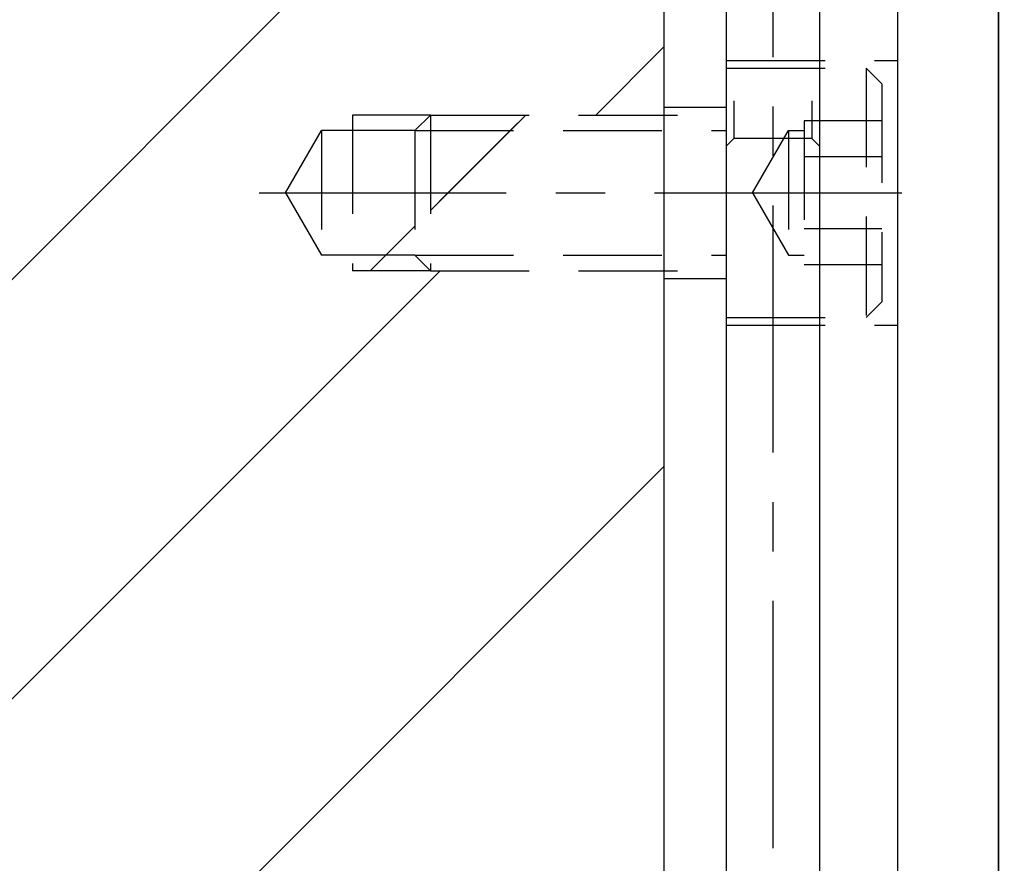
# Model space of a CAD drawing. Units: millimetres. Extents: x -23737 to 74576, y -43327 to -1615.
# Drawn here: x 52275 to 52338, y -29259 to -29205 of the extents above; entities that cross this region are included whole.
import ezdxf

# ---------------------------------------------------------------- set-up
doc = ezdxf.new("R2010")
doc.units = ezdxf.units.MM
doc.header["$LTSCALE"] = 0.5
for name, pattern in [('CENTER', [50.8, 31.75, -6.35, 6.35, -6.35]), ('DASHED', [19.05, 12.7, -6.35]), ('PHANTOM', [63.5, 31.75, -6.35, 6.35, -6.35, 6.35, -6.35])]:
    doc.linetypes.add(name, pattern=pattern)
for name, color, linetype in [('BRACKET 01', 3, 'Continuous'), ('CENTER-BRACKET 01', 3, 'CENTER'), ('CENTER-YOKE', 3, 'CENTER'), ('CHAMBER', 6, 'PHANTOM'), ('COIL', 4, 'Continuous'), ('DIM', 7, 'Continuous'), ('HIDDEN-BRACKET 01', 3, 'DASHED'), ('SHIM', 2, 'Continuous'), ('YOKE', 1, 'Continuous')]:
    doc.layers.add(name, color=color, linetype=linetype)

msp = doc.modelspace()

# ---------------------------------------------------------------- hatches: boundary and pattern name
at = {"layer": 'DIM'}
h = msp.add_hatch(dxfattribs=at)
h.set_pattern_fill('ANSI31', color=256, scale=6, style=0)
h.paths.add_polyline_path([(52294.02817, -29212.11661), (52296.02817, -29212.11661), (52296.02817, -29211.11661), (52301.02817, -29211.11661), (52316.02817, -29211.11661), (52316.02817, -29188.11661), (52312.22043, -29188.11661, -0.4078584), (52306.83213, -29189.62338, -0.14111238), (52305.23084, -29188.11661), (52300.94871, -29188.11661), (52300.94871, -29174.11661), (52300.94871, -29148.03715), (52296.02817, -29143.11661), (51856.02817, -29143.11661), (51851.02817, -29148.11661), (51851.02817, -29188.11661), (51846.79321, -29188.11661, -0.45655565), (51840.85781, -29189.26188, -0.09764093), (51839.8327, -29188.11661), (51836.02817, -29188.11661), (51836.02817, -29193.11661), (51841.02817, -29193.11661), (51841.02817, -29211.11661), (51851.02817, -29211.11661), (51856.02817, -29211.11661), (51856.02817, -29212.11661), (51858.02817, -29212.11661), (51860.33757, -29216.11661), (51858.02817, -29220.11661), (51856.02817, -29220.11661), (51856.02817, -29221.11661), (51851.02817, -29221.11661), (51836.02817, -29221.11661), (51836.02817, -29271.11661), (51851.02817, -29271.11661), (51856.02817, -29271.11661), (51856.02817, -29272.11661), (51858.02817, -29272.11661), (51860.33757, -29276.11661), (51858.02817, -29280.11661), (51856.02817, -29280.11661), (51856.02817, -29281.11661), (51851.02817, -29281.11661), (51836.02817, -29281.11661), (51836.02817, -29333.11661), (52311.02817, -29333.11661), (52311.02817, -29313.11661), (52316.02817, -29313.11661), (52316.02817, -29281.11661), (52301.02817, -29281.11661), (52296.02817, -29281.11661), (52296.02817, -29280.11661), (52294.02817, -29280.11661), (52291.71877, -29276.11661), (52294.02817, -29272.11661), (52296.02817, -29272.11661), (52296.02817, -29271.11661), (52301.02817, -29271.11661), (52316.02817, -29271.11661), (52316.02817, -29221.11661), (52301.02817, -29221.11661), (52296.02817, -29221.11661), (52296.02817, -29220.11661), (52294.02817, -29220.11661), (52291.71877, -29216.11661)])
h.paths.add_polyline_path([(51841.02817, -29194.11661), (51840.02817, -29193.11661), (51836.02817, -29193.11661), (51836.02817, -29211.11661), (51841.02817, -29211.11661)], flags=17)
h.paths.add_polyline_path([(51851.02817, -29211.11661), (51841.02817, -29211.11661), (51841.02817, -29212.11661), (51851.02817, -29212.11661)], flags=17)
h.paths.add_polyline_path([(51851.02817, -29212.11661), (51841.02817, -29212.11661), (51841.02817, -29213.11661), (51836.02817, -29213.11661), (51836.02817, -29216.11661), (51851.02817, -29216.11661)], flags=17)
h.paths.add_polyline_path([(51856.02817, -29212.11661), (51852.02817, -29212.11661), (51852.02817, -29216.11661), (51856.02817, -29216.11661)], flags=17)
h.paths.add_polyline_path([(51856.02817, -29211.11661), (51851.02817, -29211.11661), (51852.02817, -29212.11661), (51856.02817, -29212.11661)], flags=17)
h.paths.add_polyline_path([(51858.02817, -29212.11661), (51856.02817, -29212.11661), (51856.02817, -29216.11661), (51858.02817, -29216.11661)], flags=17)
h.paths.add_polyline_path([(51858.02817, -29216.11661), (51856.02817, -29216.11661), (51856.02817, -29220.11661), (51858.02817, -29220.11661)], flags=17)
h.paths.add_polyline_path([(51860.33757, -29216.11661), (51858.02817, -29216.11661), (51858.02817, -29220.11661)], flags=17)
h.paths.add_polyline_path([(51856.02817, -29216.11661), (51852.02817, -29216.11661), (51852.02817, -29220.11661), (51856.02817, -29220.11661)], flags=17)
h.paths.add_polyline_path([(51852.02817, -29216.11661), (51851.02817, -29216.11661), (51851.02817, -29220.11661), (51852.02817, -29220.11661)], flags=17)
h.paths.add_polyline_path([(51851.02817, -29220.11661), (51836.02817, -29220.11661), (51836.02817, -29221.11661), (51851.02817, -29221.11661)], flags=17)
h.paths.add_polyline_path([(51851.02817, -29216.11661), (51836.02817, -29216.11661), (51836.02817, -29220.11661), (51851.02817, -29220.11661)])
h.paths.add_polyline_path([(51851.02817, -29271.11661), (51836.02817, -29271.11661), (51836.02817, -29272.11661), (51851.02817, -29272.11661)], flags=17)
h.paths.add_polyline_path([(51851.02817, -29272.11661), (51836.02817, -29272.11661), (51836.02817, -29276.11661), (51851.02817, -29276.11661)], flags=17)
h.paths.add_polyline_path([(51852.02817, -29272.11661), (51851.02817, -29272.11661), (51851.02817, -29276.11661), (51852.02817, -29276.11661)], flags=17)
h.paths.add_polyline_path([(51856.02817, -29272.11661), (51852.02817, -29272.11661), (51852.02817, -29276.11661), (51856.02817, -29276.11661)], flags=17)
h.paths.add_polyline_path([(51851.02817, -29276.11661), (51836.02817, -29276.11661), (51836.02817, -29280.11661), (51851.02817, -29280.11661)], flags=17)
h.paths.add_polyline_path([(51856.02817, -29276.11661), (51852.02817, -29276.11661), (51852.02817, -29280.11661), (51856.02817, -29280.11661)], flags=17)
h.paths.add_polyline_path([(51858.02817, -29276.11661), (51856.02817, -29276.11661), (51856.02817, -29280.11661), (51858.02817, -29280.11661)], flags=17)
h.paths.add_polyline_path([(51860.33757, -29276.11661), (51858.02817, -29276.11661), (51858.02817, -29280.11661)], flags=17)
h.paths.add_polyline_path([(51858.02817, -29272.11661), (51858.02817, -29276.11661), (51860.33757, -29276.11661)], flags=17)
h.paths.add_polyline_path([(51851.02817, -29280.11661), (51836.02817, -29280.11661), (51836.02817, -29281.11661), (51851.02817, -29281.11661)])
h = msp.add_hatch(dxfattribs=at)
h.set_pattern_fill('ANSI31', color=256, scale=5, style=0)
h.paths.add_polyline_path([(52316.02817, -29211.11661), (52301.02817, -29211.11661), (52301.02817, -29212.11661), (52316.02817, -29212.11661)])
h.paths.add_polyline_path([(52301.02817, -29211.11661), (52296.02817, -29211.11661), (52296.02817, -29212.11661), (52300.02817, -29212.11661)])
h.paths.add_polyline_path([(52296.02817, -29212.11661), (52294.02817, -29212.11661), (52294.02817, -29216.11661), (52296.02817, -29216.11661)])
h.paths.add_polyline_path([(52294.02817, -29212.11661), (52291.71877, -29216.11661), (52294.02817, -29216.11661)])
h.paths.add_polyline_path([(52316.02817, -29212.11661), (52301.02817, -29212.11661), (52301.02817, -29216.11661), (52316.02817, -29216.11661)])
h.paths.add_polyline_path([(52300.02817, -29212.11661), (52296.02817, -29212.11661), (52296.02817, -29216.11661), (52300.02817, -29216.11661)])
h.paths.add_polyline_path([(52300.02817, -29216.11661), (52296.02817, -29216.11661), (52296.02817, -29220.11661), (52300.02817, -29220.11661)])
h.paths.add_polyline_path([(52294.02817, -29216.11661), (52291.71877, -29216.11661), (52294.02817, -29220.11661)])
h.paths.add_polyline_path([(52300.02817, -29220.11661), (52296.02817, -29220.11661), (52296.02817, -29221.11661), (52301.02817, -29221.11661)])
h.paths.add_polyline_path([(52316.02817, -29216.11661), (52301.02817, -29216.11661), (52301.02817, -29220.11661), (52316.02817, -29220.11661)])
h.paths.add_polyline_path([(52316.02817, -29220.11661), (52301.02817, -29220.11661), (52301.02817, -29221.11661), (52316.02817, -29221.11661)])
h.paths.add_polyline_path([(52294.02817, -29272.11661), (52291.71877, -29276.11661), (52294.02817, -29276.11661)])
h.paths.add_polyline_path([(52294.02817, -29276.11661), (52291.71877, -29276.11661), (52294.02817, -29280.11661)])
h.paths.add_polyline_path([(52296.02817, -29272.11661), (52294.02817, -29272.11661), (52294.02817, -29276.11661), (52296.02817, -29276.11661)])
h.paths.add_polyline_path([(52300.02817, -29272.11661), (52296.02817, -29272.11661), (52296.02817, -29276.11661), (52300.02817, -29276.11661)])
h.paths.add_polyline_path([(52301.02817, -29271.11661), (52296.02817, -29271.11661), (52296.02817, -29272.11661), (52300.02817, -29272.11661)])
h.paths.add_polyline_path([(52316.02817, -29271.11661), (52301.02817, -29271.11661), (52301.02817, -29272.11661), (52316.02817, -29272.11661)])
h.paths.add_polyline_path([(52316.02817, -29272.11661), (52301.02817, -29272.11661), (52301.02817, -29276.11661), (52316.02817, -29276.11661)])

# ---------------------------------------------------------------- linework, layer by layer
at = {"layer": 'BRACKET 01'}
msp.add_line((52331.02817, -29181.11661), (52331.02817, -29338.11661), dxfattribs=at)
at = {"layer": 'BRACKET 01', "color": 3}
msp.add_line((52331.02817, -29181.11661), (52331.02817, -29338.11661), dxfattribs=at)
msp.add_line((52331.02817, -29181.11661), (52331.02817, -29338.11661), dxfattribs=at)
msp.add_line((52331.02817, -29181.11661), (52331.02817, -29338.11661), dxfattribs=at)
msp.add_line((52331.02817, -29181.11661), (52331.02817, -29338.11661), dxfattribs=at)
msp.add_line((52331.02817, -29181.11661), (52331.02817, -29338.11661), dxfattribs=at)
msp.add_line((52331.02817, -29181.11661), (52331.02817, -29338.11661), dxfattribs=at)
msp.add_line((52331.02817, -29181.11661), (52331.02817, -29338.11661), dxfattribs=at)
at = {"layer": 'CENTER-BRACKET 01'}
msp.add_line((52290.02817, -29216.11661), (52332.02817, -29216.11661), dxfattribs=at)
at = {"layer": 'CENTER-BRACKET 01', "color": 3}
msp.add_line((52290.02817, -29216.11661), (52332.02817, -29216.11661), dxfattribs=at)
msp.add_line((52290.02817, -29216.11661), (52332.02817, -29216.11661), dxfattribs=at)
msp.add_line((52290.02817, -29216.11661), (52332.02817, -29216.11661), dxfattribs=at)
msp.add_line((52290.02817, -29216.11661), (52332.02817, -29216.11661), dxfattribs=at)
msp.add_line((52290.02817, -29216.11661), (52332.02817, -29216.11661), dxfattribs=at)
msp.add_line((52290.02817, -29216.11661), (52332.02817, -29216.11661), dxfattribs=at)
msp.add_line((52290.02817, -29216.11661), (52332.02817, -29216.11661), dxfattribs=at)
at = {"layer": 'CENTER-YOKE'}
msp.add_line((52323.02817, -29166.11661), (52323.02817, -29344.71661), dxfattribs=at)
at = {"layer": 'CENTER-YOKE', "color": 3}
msp.add_line((52323.02817, -29166.11661), (52323.02817, -29344.71661), dxfattribs=at)
msp.add_line((52323.02817, -29166.11661), (52323.02817, -29344.71661), dxfattribs=at)
msp.add_line((52323.02817, -29166.11661), (52323.02817, -29344.71661), dxfattribs=at)
msp.add_line((52323.02817, -29166.11661), (52323.02817, -29344.71661), dxfattribs=at)
msp.add_line((52323.02817, -29166.11661), (52323.02817, -29344.71661), dxfattribs=at)
msp.add_line((52323.02817, -29166.11661), (52323.02817, -29344.71661), dxfattribs=at)
msp.add_line((52323.02817, -29166.11661), (52323.02817, -29344.71661), dxfattribs=at)
at = {"layer": 'CHAMBER', "extrusion": (-0.102793, 0, 0.994703)}
for p, q in [((52320.52287, -29210.21131), (52320.52287, -29212.62191)), ((52325.53347, -29212.62191, 0.62334), (52320.52287, -29212.62191, -0.15542))]:
    msp.add_line(p, q, dxfattribs=at)
at = {"layer": 'CHAMBER', "color": 6, "extrusion": (-0.102793, 0, 0.994703)}
for p, q in [((52320.52287, -29210.21131), (52320.52287, -29212.62191)), ((52320.52287, -29210.21131), (52320.52287, -29212.62191)), ((52320.52287, -29210.21131), (52320.52287, -29212.62191)), ((52320.52287, -29210.21131), (52320.52287, -29212.62191)), ((52320.52287, -29210.21131), (52320.52287, -29212.62191)), ((52320.52287, -29210.21131), (52320.52287, -29212.62191)), ((52320.52287, -29210.21131), (52320.52287, -29212.62191)), ((52325.53347, -29212.62191, 0.62334), (52320.52287, -29212.62191, -0.15542)), ((52325.53347, -29212.62191, 0.62334), (52320.52287, -29212.62191, -0.15542)), ((52325.53347, -29212.62191, 0.62334), (52320.52287, -29212.62191, -0.15542)), ((52325.53347, -29212.62191, 0.62334), (52320.52287, -29212.62191, -0.15542)), ((52325.53347, -29212.62191, 0.62334), (52320.52287, -29212.62191, -0.15542)), ((52325.53347, -29212.62191, 0.62334), (52320.52287, -29212.62191, -0.15542)), ((52325.53347, -29212.62191, 0.62334), (52320.52287, -29212.62191, -0.15542))]:
    msp.add_line(p, q, dxfattribs=at)
at = {"layer": 'CHAMBER', "extrusion": (0.102793, 0, 0.994703)}
msp.add_line((52325.53347, -29210.21131), (52325.53347, -29212.62191), dxfattribs=at)
at = {"layer": 'CHAMBER', "color": 6, "extrusion": (0.102793, 0, 0.994703)}
msp.add_line((52325.53347, -29210.21131), (52325.53347, -29212.62191), dxfattribs=at)
msp.add_line((52325.53347, -29210.21131), (52325.53347, -29212.62191), dxfattribs=at)
msp.add_line((52325.53347, -29210.21131), (52325.53347, -29212.62191), dxfattribs=at)
msp.add_line((52325.53347, -29210.21131), (52325.53347, -29212.62191), dxfattribs=at)
msp.add_line((52325.53347, -29210.21131), (52325.53347, -29212.62191), dxfattribs=at)
msp.add_line((52325.53347, -29210.21131), (52325.53347, -29212.62191), dxfattribs=at)
msp.add_line((52325.53347, -29210.21131), (52325.53347, -29212.62191), dxfattribs=at)
at = {"layer": 'CHAMBER'}
for p, q in [((52320.02817, -29213.11661), (52320.52287, -29212.62191)), ((52326.02817, -29213.11661), (52325.53347, -29212.62191))]:
    msp.add_line(p, q, dxfattribs=at)
at = {"layer": 'CHAMBER', "color": 6}
for p, q in [((52320.02817, -29213.11661), (52320.52287, -29212.62191)), ((52320.02817, -29213.11661), (52320.52287, -29212.62191)), ((52320.02817, -29213.11661), (52320.52287, -29212.62191)), ((52320.02817, -29213.11661), (52320.52287, -29212.62191)), ((52320.02817, -29213.11661), (52320.52287, -29212.62191)), ((52320.02817, -29213.11661), (52320.52287, -29212.62191)), ((52320.02817, -29213.11661), (52320.52287, -29212.62191)), ((52326.02817, -29213.11661), (52325.53347, -29212.62191)), ((52326.02817, -29213.11661), (52325.53347, -29212.62191)), ((52326.02817, -29213.11661), (52325.53347, -29212.62191)), ((52326.02817, -29213.11661), (52325.53347, -29212.62191)), ((52326.02817, -29213.11661), (52325.53347, -29212.62191)), ((52326.02817, -29213.11661), (52325.53347, -29212.62191)), ((52326.02817, -29213.11661), (52325.53347, -29212.62191))]:
    msp.add_line(p, q, dxfattribs=at)
at = {"layer": 'COIL', "color": 4}
msp.add_line((52337.52817, -29330.61661), (52337.52817, -29188.61661), dxfattribs=at)
msp.add_line((52337.52817, -29330.61661), (52337.52817, -29188.61661), dxfattribs=at)
msp.add_line((52337.52817, -29330.61661), (52337.52817, -29188.61661), dxfattribs=at)
msp.add_line((52337.52817, -29330.61661), (52337.52817, -29188.61661), dxfattribs=at)
msp.add_line((52337.52817, -29330.61661), (52337.52817, -29188.61661), dxfattribs=at)
msp.add_line((52337.52817, -29330.61661), (52337.52817, -29188.61661), dxfattribs=at)
msp.add_line((52337.52817, -29330.61661), (52337.52817, -29188.61661), dxfattribs=at)
at = {"layer": 'COIL'}
msp.add_lwpolyline([(52422.02817, -29333.11661), (52340.02817, -29333.11661, -0.41421356), (52337.52817, -29330.61661), (52337.52817, -29188.61661, -0.41421356), (52340.02817, -29186.11661), (52422.02817, -29186.11661, -0.41421356), (52424.52817, -29188.61661), (52424.52817, -29330.61661, -0.41421356)], format="xyb", close=True, dxfattribs=at)
at = {"layer": 'DIM', "color": 7}
for p, q in [((52162.70769, -29333.11661), (52306.43502, -29189.38928)), ((52162.70769, -29333.11661), (52306.43502, -29189.38928)), ((52162.70769, -29333.11661), (52306.43502, -29189.38928)), ((52162.70769, -29333.11661), (52306.43502, -29189.38928)), ((52162.70769, -29333.11661), (52306.43502, -29189.38928)), ((52162.70769, -29333.11661), (52306.43502, -29189.38928)), ((52162.70769, -29333.11661), (52306.43502, -29189.38928)), ((52311.64846, -29211.11661), (52316.02817, -29206.7369)), ((52311.64846, -29211.11661), (52316.02817, -29206.7369)), ((52311.64846, -29211.11661), (52316.02817, -29206.7369)), ((52311.64846, -29211.11661), (52316.02817, -29206.7369)), ((52311.64846, -29211.11661), (52316.02817, -29206.7369)), ((52311.64846, -29211.11661), (52316.02817, -29206.7369)), ((52311.64846, -29211.11661), (52316.02817, -29206.7369)), ((52306.15833, -29212.11661), (52307.15833, -29211.11661)), ((52306.15833, -29212.11661), (52307.15833, -29211.11661)), ((52306.15833, -29212.11661), (52307.15833, -29211.11661)), ((52306.15833, -29212.11661), (52307.15833, -29211.11661)), ((52306.15833, -29212.11661), (52307.15833, -29211.11661)), ((52306.15833, -29212.11661), (52307.15833, -29211.11661)), ((52306.15833, -29212.11661), (52307.15833, -29211.11661)), ((52302.15833, -29216.11661), (52306.15833, -29212.11661)), ((52302.15833, -29216.11661), (52306.15833, -29212.11661)), ((52302.15833, -29216.11661), (52306.15833, -29212.11661)), ((52302.15833, -29216.11661), (52306.15833, -29212.11661)), ((52302.15833, -29216.11661), (52306.15833, -29212.11661)), ((52302.15833, -29216.11661), (52306.15833, -29212.11661)), ((52302.15833, -29216.11661), (52306.15833, -29212.11661)), ((52301.02817, -29217.24677), (52302.15833, -29216.11661)), ((52301.02817, -29217.24677), (52302.15833, -29216.11661)), ((52301.02817, -29217.24677), (52302.15833, -29216.11661)), ((52301.02817, -29217.24677), (52302.15833, -29216.11661)), ((52301.02817, -29217.24677), (52302.15833, -29216.11661)), ((52301.02817, -29217.24677), (52302.15833, -29216.11661)), ((52301.02817, -29217.24677), (52302.15833, -29216.11661)), ((52298.15833, -29220.11661), (52300.02817, -29218.24677)), ((52298.15833, -29220.11661), (52300.02817, -29218.24677)), ((52298.15833, -29220.11661), (52300.02817, -29218.24677)), ((52298.15833, -29220.11661), (52300.02817, -29218.24677)), ((52298.15833, -29220.11661), (52300.02817, -29218.24677)), ((52298.15833, -29220.11661), (52300.02817, -29218.24677)), ((52298.15833, -29220.11661), (52300.02817, -29218.24677)), ((52297.15833, -29221.11661), (52298.15833, -29220.11661)), ((52297.15833, -29221.11661), (52298.15833, -29220.11661)), ((52297.15833, -29221.11661), (52298.15833, -29220.11661)), ((52297.15833, -29221.11661), (52298.15833, -29220.11661)), ((52297.15833, -29221.11661), (52298.15833, -29220.11661)), ((52297.15833, -29221.11661), (52298.15833, -29220.11661)), ((52297.15833, -29221.11661), (52298.15833, -29220.11661)), ((52189.64846, -29333.11661), (52301.64846, -29221.11661)), ((52189.64846, -29333.11661), (52301.64846, -29221.11661)), ((52189.64846, -29333.11661), (52301.64846, -29221.11661)), ((52189.64846, -29333.11661), (52301.64846, -29221.11661)), ((52189.64846, -29333.11661), (52301.64846, -29221.11661)), ((52189.64846, -29333.11661), (52301.64846, -29221.11661)), ((52189.64846, -29333.11661), (52301.64846, -29221.11661)), ((52216.58923, -29333.11661), (52316.02817, -29233.67766)), ((52216.58923, -29333.11661), (52316.02817, -29233.67766)), ((52216.58923, -29333.11661), (52316.02817, -29233.67766)), ((52216.58923, -29333.11661), (52316.02817, -29233.67766)), ((52216.58923, -29333.11661), (52316.02817, -29233.67766)), ((52216.58923, -29333.11661), (52316.02817, -29233.67766)), ((52216.58923, -29333.11661), (52316.02817, -29233.67766))]:
    msp.add_line(p, q, dxfattribs=at)
at = {"layer": 'HIDDEN-BRACKET 01'}
for p, q in [((52320.02817, -29207.61661), (52320.02817, -29224.61661)), ((52320.02817, -29207.61661), (52331.02817, -29207.61661)), ((52320.02817, -29208.11661), (52329.02817, -29208.11661)), ((52329.02817, -29208.11661), (52329.02817, -29224.11661)), ((52330.02817, -29209.11661), (52329.02817, -29208.11661)), ((52330.02817, -29209.11661), (52330.02817, -29223.11661)), ((52316.02817, -29210.61661), (52320.02817, -29210.61661)), ((52296.02817, -29211.11661), (52296.02817, -29221.11661)), ((52301.02817, -29211.11661), (52296.02817, -29211.11661)), ((52300.02817, -29212.11661), (52301.02817, -29211.11661)), ((52301.02817, -29211.11661), (52320.02817, -29211.11661)), ((52301.02817, -29211.11661), (52301.02817, -29221.11661)), ((52325.02817, -29211.49781), (52325.02817, -29220.73541)), ((52330.02817, -29211.49781), (52325.02817, -29211.49781)), ((52291.71877, -29216.11661), (52294.02817, -29212.11661)), ((52294.02817, -29212.11661), (52294.02817, -29220.11661)), ((52300.02817, -29212.11661), (52294.02817, -29212.11661)), ((52300.02817, -29212.11661), (52320.02817, -29212.11661)), ((52300.02817, -29212.11661), (52300.02817, -29220.11661)), ((52321.71877, -29216.11661), (52324.02817, -29212.11661)), ((52324.02817, -29212.11661), (52324.02817, -29220.11661)), ((52324.02817, -29212.11661), (52325.02817, -29212.11661)), ((52330.02817, -29213.80721), (52325.02817, -29213.80721)), ((52291.71877, -29216.11661), (52294.02817, -29220.11661)), ((52321.71877, -29216.11661), (52324.02817, -29220.11661)), ((52330.02817, -29218.42601), (52325.02817, -29218.42601)), ((52300.02817, -29220.11661), (52294.02817, -29220.11661)), ((52300.02817, -29220.11661), (52320.02817, -29220.11661)), ((52300.02817, -29220.11661), (52301.02817, -29221.11661)), ((52324.02817, -29220.11661), (52325.02817, -29220.11661)), ((52330.02817, -29220.73541), (52325.02817, -29220.73541)), ((52301.02817, -29221.11661), (52296.02817, -29221.11661)), ((52301.02817, -29221.11661), (52320.02817, -29221.11661)), ((52316.02817, -29221.61661), (52320.02817, -29221.61661)), ((52330.02817, -29223.11661), (52329.02817, -29224.11661)), ((52320.02817, -29224.11661), (52329.02817, -29224.11661)), ((52320.02817, -29224.61661), (52331.02817, -29224.61661))]:
    msp.add_line(p, q, dxfattribs=at)
at = {"layer": 'HIDDEN-BRACKET 01', "color": 3}
for p, q in [((52320.02817, -29207.61661), (52331.02817, -29207.61661)), ((52320.02817, -29207.61661), (52320.02817, -29224.61661)), ((52320.02817, -29207.61661), (52320.02817, -29224.61661)), ((52320.02817, -29207.61661), (52331.02817, -29207.61661)), ((52320.02817, -29207.61661), (52331.02817, -29207.61661)), ((52320.02817, -29207.61661), (52320.02817, -29224.61661)), ((52320.02817, -29207.61661), (52320.02817, -29224.61661)), ((52320.02817, -29207.61661), (52331.02817, -29207.61661)), ((52320.02817, -29207.61661), (52331.02817, -29207.61661)), ((52320.02817, -29207.61661), (52320.02817, -29224.61661)), ((52320.02817, -29207.61661), (52320.02817, -29224.61661)), ((52320.02817, -29207.61661), (52331.02817, -29207.61661)), ((52320.02817, -29207.61661), (52331.02817, -29207.61661)), ((52320.02817, -29207.61661), (52320.02817, -29224.61661)), ((52320.02817, -29208.11661), (52329.02817, -29208.11661)), ((52320.02817, -29208.11661), (52329.02817, -29208.11661)), ((52320.02817, -29208.11661), (52329.02817, -29208.11661)), ((52320.02817, -29208.11661), (52329.02817, -29208.11661)), ((52320.02817, -29208.11661), (52329.02817, -29208.11661)), ((52320.02817, -29208.11661), (52329.02817, -29208.11661)), ((52320.02817, -29208.11661), (52329.02817, -29208.11661)), ((52330.02817, -29209.11661), (52329.02817, -29208.11661)), ((52329.02817, -29208.11661), (52329.02817, -29224.11661)), ((52329.02817, -29208.11661), (52329.02817, -29224.11661)), ((52330.02817, -29209.11661), (52329.02817, -29208.11661)), ((52330.02817, -29209.11661), (52329.02817, -29208.11661)), ((52329.02817, -29208.11661), (52329.02817, -29224.11661)), ((52329.02817, -29208.11661), (52329.02817, -29224.11661)), ((52330.02817, -29209.11661), (52329.02817, -29208.11661)), ((52330.02817, -29209.11661), (52329.02817, -29208.11661)), ((52329.02817, -29208.11661), (52329.02817, -29224.11661)), ((52329.02817, -29208.11661), (52329.02817, -29224.11661)), ((52330.02817, -29209.11661), (52329.02817, -29208.11661)), ((52330.02817, -29209.11661), (52329.02817, -29208.11661)), ((52329.02817, -29208.11661), (52329.02817, -29224.11661)), ((52330.02817, -29209.11661), (52330.02817, -29223.11661)), ((52330.02817, -29209.11661), (52330.02817, -29223.11661)), ((52330.02817, -29209.11661), (52330.02817, -29223.11661)), ((52330.02817, -29209.11661), (52330.02817, -29223.11661)), ((52330.02817, -29209.11661), (52330.02817, -29223.11661)), ((52330.02817, -29209.11661), (52330.02817, -29223.11661)), ((52330.02817, -29209.11661), (52330.02817, -29223.11661)), ((52316.02817, -29210.61661), (52320.02817, -29210.61661)), ((52316.02817, -29210.61661), (52320.02817, -29210.61661)), ((52316.02817, -29210.61661), (52320.02817, -29210.61661)), ((52316.02817, -29210.61661), (52320.02817, -29210.61661)), ((52316.02817, -29210.61661), (52320.02817, -29210.61661)), ((52316.02817, -29210.61661), (52320.02817, -29210.61661)), ((52316.02817, -29210.61661), (52320.02817, -29210.61661)), ((52301.02817, -29211.11661), (52296.02817, -29211.11661)), ((52296.02817, -29211.11661), (52296.02817, -29221.11661)), ((52296.02817, -29211.11661), (52296.02817, -29221.11661)), ((52301.02817, -29211.11661), (52296.02817, -29211.11661)), ((52301.02817, -29211.11661), (52296.02817, -29211.11661)), ((52296.02817, -29211.11661), (52296.02817, -29221.11661)), ((52296.02817, -29211.11661), (52296.02817, -29221.11661)), ((52301.02817, -29211.11661), (52296.02817, -29211.11661)), ((52301.02817, -29211.11661), (52296.02817, -29211.11661)), ((52296.02817, -29211.11661), (52296.02817, -29221.11661)), ((52296.02817, -29211.11661), (52296.02817, -29221.11661)), ((52301.02817, -29211.11661), (52296.02817, -29211.11661)), ((52301.02817, -29211.11661), (52296.02817, -29211.11661)), ((52296.02817, -29211.11661), (52296.02817, -29221.11661)), ((52300.02817, -29212.11661), (52301.02817, -29211.11661)), ((52300.02817, -29212.11661), (52301.02817, -29211.11661)), ((52300.02817, -29212.11661), (52301.02817, -29211.11661)), ((52300.02817, -29212.11661), (52301.02817, -29211.11661)), ((52300.02817, -29212.11661), (52301.02817, -29211.11661)), ((52300.02817, -29212.11661), (52301.02817, -29211.11661)), ((52300.02817, -29212.11661), (52301.02817, -29211.11661)), ((52301.02817, -29211.11661), (52301.02817, -29221.11661)), ((52301.02817, -29211.11661), (52320.02817, -29211.11661)), ((52301.02817, -29211.11661), (52320.02817, -29211.11661)), ((52301.02817, -29211.11661), (52301.02817, -29221.11661)), ((52301.02817, -29211.11661), (52301.02817, -29221.11661)), ((52301.02817, -29211.11661), (52320.02817, -29211.11661)), ((52301.02817, -29211.11661), (52320.02817, -29211.11661)), ((52301.02817, -29211.11661), (52301.02817, -29221.11661)), ((52301.02817, -29211.11661), (52301.02817, -29221.11661)), ((52301.02817, -29211.11661), (52320.02817, -29211.11661)), ((52301.02817, -29211.11661), (52320.02817, -29211.11661)), ((52301.02817, -29211.11661), (52301.02817, -29221.11661)), ((52301.02817, -29211.11661), (52301.02817, -29221.11661)), ((52301.02817, -29211.11661), (52320.02817, -29211.11661)), ((52330.02817, -29211.49781), (52325.02817, -29211.49781)), ((52325.02817, -29211.49781), (52325.02817, -29220.73541)), ((52325.02817, -29211.49781), (52325.02817, -29220.73541)), ((52330.02817, -29211.49781), (52325.02817, -29211.49781)), ((52330.02817, -29211.49781), (52325.02817, -29211.49781)), ((52325.02817, -29211.49781), (52325.02817, -29220.73541)), ((52325.02817, -29211.49781), (52325.02817, -29220.73541)), ((52330.02817, -29211.49781), (52325.02817, -29211.49781)), ((52330.02817, -29211.49781), (52325.02817, -29211.49781)), ((52325.02817, -29211.49781), (52325.02817, -29220.73541)), ((52325.02817, -29211.49781), (52325.02817, -29220.73541)), ((52330.02817, -29211.49781), (52325.02817, -29211.49781)), ((52330.02817, -29211.49781), (52325.02817, -29211.49781)), ((52325.02817, -29211.49781), (52325.02817, -29220.73541)), ((52291.71877, -29216.11661), (52294.02817, -29212.11661)), ((52291.71877, -29216.11661), (52294.02817, -29212.11661)), ((52291.71877, -29216.11661), (52294.02817, -29212.11661)), ((52291.71877, -29216.11661), (52294.02817, -29212.11661)), ((52291.71877, -29216.11661), (52294.02817, -29212.11661)), ((52291.71877, -29216.11661), (52294.02817, -29212.11661)), ((52291.71877, -29216.11661), (52294.02817, -29212.11661)), ((52300.02817, -29212.11661), (52294.02817, -29212.11661)), ((52294.02817, -29212.11661), (52294.02817, -29220.11661)), ((52294.02817, -29212.11661), (52294.02817, -29220.11661)), ((52300.02817, -29212.11661), (52294.02817, -29212.11661)), ((52300.02817, -29212.11661), (52294.02817, -29212.11661)), ((52294.02817, -29212.11661), (52294.02817, -29220.11661)), ((52294.02817, -29212.11661), (52294.02817, -29220.11661)), ((52300.02817, -29212.11661), (52294.02817, -29212.11661)), ((52300.02817, -29212.11661), (52294.02817, -29212.11661)), ((52294.02817, -29212.11661), (52294.02817, -29220.11661)), ((52294.02817, -29212.11661), (52294.02817, -29220.11661)), ((52300.02817, -29212.11661), (52294.02817, -29212.11661)), ((52300.02817, -29212.11661), (52294.02817, -29212.11661)), ((52294.02817, -29212.11661), (52294.02817, -29220.11661)), ((52300.02817, -29212.11661), (52300.02817, -29220.11661)), ((52300.02817, -29212.11661), (52320.02817, -29212.11661)), ((52300.02817, -29212.11661), (52320.02817, -29212.11661)), ((52300.02817, -29212.11661), (52300.02817, -29220.11661)), ((52300.02817, -29212.11661), (52300.02817, -29220.11661)), ((52300.02817, -29212.11661), (52320.02817, -29212.11661)), ((52300.02817, -29212.11661), (52320.02817, -29212.11661)), ((52300.02817, -29212.11661), (52300.02817, -29220.11661)), ((52300.02817, -29212.11661), (52300.02817, -29220.11661)), ((52300.02817, -29212.11661), (52320.02817, -29212.11661)), ((52300.02817, -29212.11661), (52320.02817, -29212.11661)), ((52300.02817, -29212.11661), (52300.02817, -29220.11661)), ((52300.02817, -29212.11661), (52300.02817, -29220.11661)), ((52300.02817, -29212.11661), (52320.02817, -29212.11661)), ((52321.71877, -29216.11661), (52324.02817, -29212.11661)), ((52321.71877, -29216.11661), (52324.02817, -29212.11661)), ((52321.71877, -29216.11661), (52324.02817, -29212.11661)), ((52321.71877, -29216.11661), (52324.02817, -29212.11661)), ((52321.71877, -29216.11661), (52324.02817, -29212.11661)), ((52321.71877, -29216.11661), (52324.02817, -29212.11661)), ((52321.71877, -29216.11661), (52324.02817, -29212.11661)), ((52324.02817, -29212.11661), (52325.02817, -29212.11661)), ((52324.02817, -29212.11661), (52324.02817, -29220.11661)), ((52324.02817, -29212.11661), (52324.02817, -29220.11661)), ((52324.02817, -29212.11661), (52325.02817, -29212.11661)), ((52324.02817, -29212.11661), (52325.02817, -29212.11661)), ((52324.02817, -29212.11661), (52324.02817, -29220.11661)), ((52324.02817, -29212.11661), (52324.02817, -29220.11661)), ((52324.02817, -29212.11661), (52325.02817, -29212.11661)), ((52324.02817, -29212.11661), (52325.02817, -29212.11661)), ((52324.02817, -29212.11661), (52324.02817, -29220.11661)), ((52324.02817, -29212.11661), (52324.02817, -29220.11661)), ((52324.02817, -29212.11661), (52325.02817, -29212.11661)), ((52324.02817, -29212.11661), (52325.02817, -29212.11661)), ((52324.02817, -29212.11661), (52324.02817, -29220.11661)), ((52330.02817, -29213.80721), (52325.02817, -29213.80721)), ((52330.02817, -29213.80721), (52325.02817, -29213.80721)), ((52330.02817, -29213.80721), (52325.02817, -29213.80721)), ((52330.02817, -29213.80721), (52325.02817, -29213.80721)), ((52330.02817, -29213.80721), (52325.02817, -29213.80721)), ((52330.02817, -29213.80721), (52325.02817, -29213.80721)), ((52330.02817, -29213.80721), (52325.02817, -29213.80721)), ((52291.71877, -29216.11661), (52294.02817, -29220.11661)), ((52291.71877, -29216.11661), (52294.02817, -29220.11661)), ((52291.71877, -29216.11661), (52294.02817, -29220.11661)), ((52291.71877, -29216.11661), (52294.02817, -29220.11661)), ((52291.71877, -29216.11661), (52294.02817, -29220.11661)), ((52291.71877, -29216.11661), (52294.02817, -29220.11661)), ((52291.71877, -29216.11661), (52294.02817, -29220.11661)), ((52321.71877, -29216.11661), (52324.02817, -29220.11661)), ((52321.71877, -29216.11661), (52324.02817, -29220.11661)), ((52321.71877, -29216.11661), (52324.02817, -29220.11661)), ((52321.71877, -29216.11661), (52324.02817, -29220.11661)), ((52321.71877, -29216.11661), (52324.02817, -29220.11661)), ((52321.71877, -29216.11661), (52324.02817, -29220.11661)), ((52321.71877, -29216.11661), (52324.02817, -29220.11661)), ((52330.02817, -29218.42601), (52325.02817, -29218.42601)), ((52330.02817, -29218.42601), (52325.02817, -29218.42601)), ((52330.02817, -29218.42601), (52325.02817, -29218.42601)), ((52330.02817, -29218.42601), (52325.02817, -29218.42601)), ((52330.02817, -29218.42601), (52325.02817, -29218.42601)), ((52330.02817, -29218.42601), (52325.02817, -29218.42601)), ((52330.02817, -29218.42601), (52325.02817, -29218.42601)), ((52300.02817, -29220.11661), (52294.02817, -29220.11661)), ((52300.02817, -29220.11661), (52294.02817, -29220.11661)), ((52300.02817, -29220.11661), (52294.02817, -29220.11661)), ((52300.02817, -29220.11661), (52294.02817, -29220.11661)), ((52300.02817, -29220.11661), (52294.02817, -29220.11661)), ((52300.02817, -29220.11661), (52294.02817, -29220.11661)), ((52300.02817, -29220.11661), (52294.02817, -29220.11661)), ((52300.02817, -29220.11661), (52301.02817, -29221.11661)), ((52300.02817, -29220.11661), (52320.02817, -29220.11661)), ((52300.02817, -29220.11661), (52320.02817, -29220.11661)), ((52300.02817, -29220.11661), (52301.02817, -29221.11661)), ((52300.02817, -29220.11661), (52301.02817, -29221.11661)), ((52300.02817, -29220.11661), (52320.02817, -29220.11661)), ((52300.02817, -29220.11661), (52320.02817, -29220.11661)), ((52300.02817, -29220.11661), (52301.02817, -29221.11661)), ((52300.02817, -29220.11661), (52301.02817, -29221.11661)), ((52300.02817, -29220.11661), (52320.02817, -29220.11661)), ((52300.02817, -29220.11661), (52320.02817, -29220.11661)), ((52300.02817, -29220.11661), (52301.02817, -29221.11661)), ((52300.02817, -29220.11661), (52301.02817, -29221.11661)), ((52300.02817, -29220.11661), (52320.02817, -29220.11661)), ((52324.02817, -29220.11661), (52325.02817, -29220.11661)), ((52324.02817, -29220.11661), (52325.02817, -29220.11661)), ((52324.02817, -29220.11661), (52325.02817, -29220.11661)), ((52324.02817, -29220.11661), (52325.02817, -29220.11661)), ((52324.02817, -29220.11661), (52325.02817, -29220.11661)), ((52324.02817, -29220.11661), (52325.02817, -29220.11661)), ((52324.02817, -29220.11661), (52325.02817, -29220.11661)), ((52330.02817, -29220.73541), (52325.02817, -29220.73541)), ((52330.02817, -29220.73541), (52325.02817, -29220.73541)), ((52330.02817, -29220.73541), (52325.02817, -29220.73541)), ((52330.02817, -29220.73541), (52325.02817, -29220.73541)), ((52330.02817, -29220.73541), (52325.02817, -29220.73541)), ((52330.02817, -29220.73541), (52325.02817, -29220.73541)), ((52330.02817, -29220.73541), (52325.02817, -29220.73541)), ((52301.02817, -29221.11661), (52296.02817, -29221.11661)), ((52301.02817, -29221.11661), (52296.02817, -29221.11661)), ((52301.02817, -29221.11661), (52296.02817, -29221.11661)), ((52301.02817, -29221.11661), (52296.02817, -29221.11661)), ((52301.02817, -29221.11661), (52296.02817, -29221.11661)), ((52301.02817, -29221.11661), (52296.02817, -29221.11661)), ((52301.02817, -29221.11661), (52296.02817, -29221.11661)), ((52301.02817, -29221.11661), (52320.02817, -29221.11661)), ((52301.02817, -29221.11661), (52320.02817, -29221.11661)), ((52301.02817, -29221.11661), (52320.02817, -29221.11661)), ((52301.02817, -29221.11661), (52320.02817, -29221.11661)), ((52301.02817, -29221.11661), (52320.02817, -29221.11661)), ((52301.02817, -29221.11661), (52320.02817, -29221.11661)), ((52301.02817, -29221.11661), (52320.02817, -29221.11661)), ((52316.02817, -29221.61661), (52320.02817, -29221.61661)), ((52316.02817, -29221.61661), (52320.02817, -29221.61661)), ((52316.02817, -29221.61661), (52320.02817, -29221.61661)), ((52316.02817, -29221.61661), (52320.02817, -29221.61661)), ((52316.02817, -29221.61661), (52320.02817, -29221.61661)), ((52316.02817, -29221.61661), (52320.02817, -29221.61661)), ((52316.02817, -29221.61661), (52320.02817, -29221.61661)), ((52330.02817, -29223.11661), (52329.02817, -29224.11661)), ((52330.02817, -29223.11661), (52329.02817, -29224.11661)), ((52330.02817, -29223.11661), (52329.02817, -29224.11661)), ((52330.02817, -29223.11661), (52329.02817, -29224.11661)), ((52330.02817, -29223.11661), (52329.02817, -29224.11661)), ((52330.02817, -29223.11661), (52329.02817, -29224.11661)), ((52330.02817, -29223.11661), (52329.02817, -29224.11661)), ((52320.02817, -29224.11661), (52329.02817, -29224.11661)), ((52320.02817, -29224.11661), (52329.02817, -29224.11661)), ((52320.02817, -29224.11661), (52329.02817, -29224.11661)), ((52320.02817, -29224.11661), (52329.02817, -29224.11661)), ((52320.02817, -29224.11661), (52329.02817, -29224.11661)), ((52320.02817, -29224.11661), (52329.02817, -29224.11661)), ((52320.02817, -29224.11661), (52329.02817, -29224.11661)), ((52320.02817, -29224.61661), (52331.02817, -29224.61661)), ((52320.02817, -29224.61661), (52331.02817, -29224.61661)), ((52320.02817, -29224.61661), (52331.02817, -29224.61661)), ((52320.02817, -29224.61661), (52331.02817, -29224.61661)), ((52320.02817, -29224.61661), (52331.02817, -29224.61661)), ((52320.02817, -29224.61661), (52331.02817, -29224.61661)), ((52320.02817, -29224.61661), (52331.02817, -29224.61661))]:
    msp.add_line(p, q, dxfattribs=at)
at = {"layer": 'SHIM'}
for p, q in [((52331.02817, -29191.11661), (52331.02817, -29328.11661)), ((52337.52817, -29191.11661), (52337.52817, -29328.11661))]:
    msp.add_line(p, q, dxfattribs=at)
at = {"layer": 'SHIM', "color": 2}
for p, q in [((52331.02817, -29191.11661), (52331.02817, -29328.11661)), ((52331.02817, -29191.11661), (52331.02817, -29328.11661)), ((52331.02817, -29191.11661), (52331.02817, -29328.11661)), ((52331.02817, -29191.11661), (52331.02817, -29328.11661)), ((52331.02817, -29191.11661), (52331.02817, -29328.11661)), ((52331.02817, -29191.11661), (52331.02817, -29328.11661)), ((52331.02817, -29191.11661), (52331.02817, -29328.11661)), ((52337.52817, -29191.11661), (52337.52817, -29328.11661)), ((52337.52817, -29191.11661), (52337.52817, -29328.11661)), ((52337.52817, -29191.11661), (52337.52817, -29328.11661)), ((52337.52817, -29191.11661), (52337.52817, -29328.11661)), ((52337.52817, -29191.11661), (52337.52817, -29328.11661)), ((52337.52817, -29191.11661), (52337.52817, -29328.11661)), ((52337.52817, -29191.11661), (52337.52817, -29328.11661))]:
    msp.add_line(p, q, dxfattribs=at)
at = {"layer": 'YOKE'}
for p, q in [((52320.02817, -29171.51661), (52320.02817, -29333.11661)), ((52326.02817, -29171.51661), (52326.02817, -29333.11661)), ((52316.02817, -29188.11661), (52316.02817, -29833.11661)), ((52316.02817, -29188.11661), (52316.02817, -29313.11661))]:
    msp.add_line(p, q, dxfattribs=at)
at = {"layer": 'YOKE', "color": 1}
for p, q in [((52320.02817, -29171.51661), (52320.02817, -29333.11661)), ((52320.02817, -29171.51661), (52320.02817, -29333.11661)), ((52320.02817, -29171.51661), (52320.02817, -29333.11661)), ((52320.02817, -29171.51661), (52320.02817, -29333.11661)), ((52320.02817, -29171.51661), (52320.02817, -29333.11661)), ((52320.02817, -29171.51661), (52320.02817, -29333.11661)), ((52320.02817, -29171.51661), (52320.02817, -29333.11661)), ((52326.02817, -29171.51661), (52326.02817, -29333.11661)), ((52326.02817, -29171.51661), (52326.02817, -29333.11661)), ((52326.02817, -29171.51661), (52326.02817, -29333.11661)), ((52326.02817, -29171.51661), (52326.02817, -29333.11661)), ((52326.02817, -29171.51661), (52326.02817, -29333.11661)), ((52326.02817, -29171.51661), (52326.02817, -29333.11661)), ((52326.02817, -29171.51661), (52326.02817, -29333.11661)), ((52316.02817, -29188.11661), (52316.02817, -29313.11661)), ((52316.02817, -29188.11661), (52316.02817, -29833.11661)), ((52316.02817, -29188.11661), (52316.02817, -29833.11661)), ((52316.02817, -29188.11661), (52316.02817, -29313.11661)), ((52316.02817, -29188.11661), (52316.02817, -29313.11661)), ((52316.02817, -29188.11661), (52316.02817, -29833.11661)), ((52316.02817, -29188.11661), (52316.02817, -29833.11661)), ((52316.02817, -29188.11661), (52316.02817, -29313.11661)), ((52316.02817, -29188.11661), (52316.02817, -29313.11661)), ((52316.02817, -29188.11661), (52316.02817, -29833.11661)), ((52316.02817, -29188.11661), (52316.02817, -29833.11661)), ((52316.02817, -29188.11661), (52316.02817, -29313.11661)), ((52316.02817, -29188.11661), (52316.02817, -29313.11661)), ((52316.02817, -29188.11661), (52316.02817, -29833.11661))]:
    msp.add_line(p, q, dxfattribs=at)

doc.saveas('drawing.dxf')
